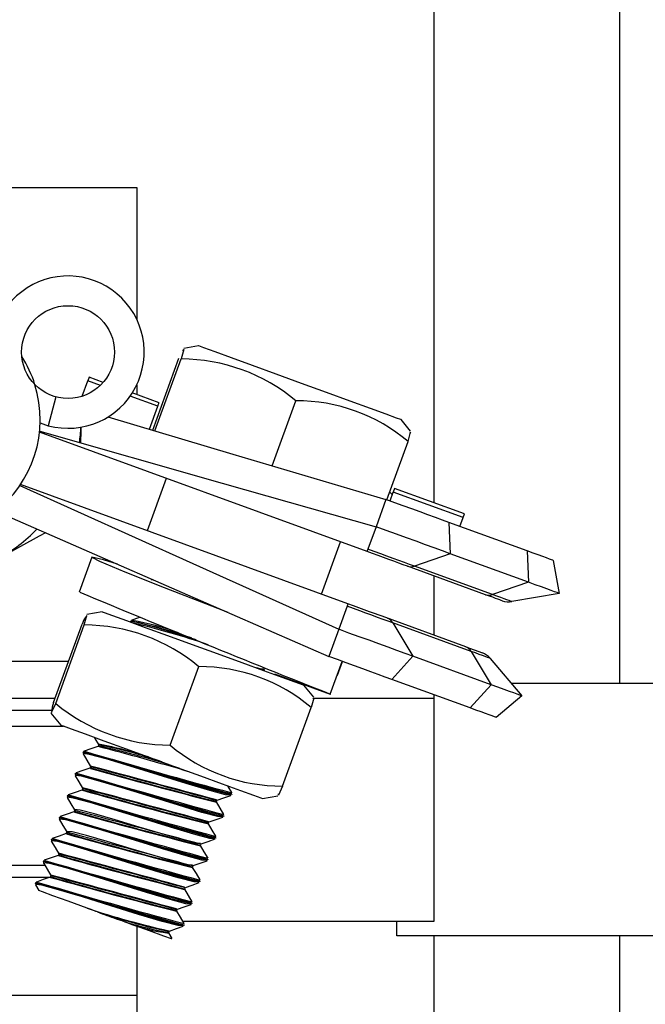
# Model space of a CAD drawing. Extents: x 612 to 894, y 370 to 565.
# Drawn here: x 682 to 684, y 546 to 548 of the extents above; entities that cross this region are included whole.
import ezdxf

# ---------------------------------------------------------------- set-up
doc = ezdxf.new("R2010")
doc.units = 0
doc.layers.add('BBクリッパー', color=7, linetype='CONTINUOUS')
doc.layers.add('天井下地', color=7, linetype='CONTINUOUS')

msp = doc.modelspace()

# ---------------------------------------------------------------- linework, layer by layer
at = {"layer": 'BBクリッパー', "linetype": 'CONTINUOUS'}
for p, q in [((681.578, 547.944), (682.728, 547.944)), ((682.728, 547.944), (682.728, 547.5884)), ((682.8937, 547.5175), (682.8542, 547.5105)), ((682.7707, 547.2904), (682.8413, 547.4844)), ((682.7769, 547.2885), (682.8474, 547.4821)), ((682.5812, 547.3817), (682.5964, 547.4234)), ((682.5999, 547.433), (682.5964, 547.4234)), ((682.63, 547.4111), (682.5964, 547.4234)), ((682.6376, 547.4192), (682.5999, 547.433)), ((682.7878, 547.3645), (682.7158, 547.3907)), ((682.728, 547.4128), (682.728, 547.3863)), ((682.5104, 547.3799), (682.4897, 547.3026)), ((682.7843, 547.3549), (682.71, 547.382)), ((683.0922, 547.1949), (683.1559, 547.3698)), ((682.7617, 547.293), (682.7843, 547.3549)), ((683.465, 547.2881), (683.4392, 547.3188)), ((683.3477, 546.9637), (682.4662, 547.2848)), ((682.4679, 547.3098), (682.4897, 547.3026)), ((683.401, 547.103), (683.4581, 547.2597)), ((682.8067, 547.1607), (682.7554, 547.0198)), ((683.2963, 546.8228), (682.4148, 547.1438)), ((683.422, 547.1335), (683.4185, 547.1239)), ((683.6099, 547.0651), (683.422, 547.1335)), ((683.3987, 547.1038), (683.372, 547.0306)), ((683.4159, 547.1168), (683.4087, 547.124)), ((683.4097, 547.0998), (683.4185, 547.1239)), ((683.6065, 547.0555), (683.4185, 547.1239)), ((683.5977, 547.0314), (683.6065, 547.0555)), ((683.6065, 547.0555), (683.6099, 547.0651)), ((683.372, 547.0306), (683.35, 546.97)), ((683.5681, 547.0421), (683.5713, 546.958)), ((683.7788, 546.9654), (683.5681, 547.0421)), ((683.2252, 546.8487), (683.2765, 546.9896)), ((683.7788, 546.9654), (683.7821, 546.8813)), ((682.6071, 546.9488), (682.5729, 546.8548)), ((683.5713, 546.958), (683.4751, 546.9244)), ((683.7821, 546.8813), (683.5713, 546.958)), ((683.849, 546.9398), (683.8646, 546.8512)), ((683.6669, 546.8475), (683.4562, 546.9242)), ((683.6858, 546.8477), (683.4751, 546.9244)), ((682.7717, 546.8874), (682.7665, 546.888)), ((683.7821, 546.8813), (683.6858, 546.8477)), ((683.8646, 546.8512), (683.7376, 546.8288)), ((683.294, 546.8165), (683.2715, 546.7545)), ((682.6348, 546.8018), (682.5934, 546.7945)), ((683.6138, 546.7071), (683.3883, 546.7893)), ((682.5035, 546.5569), (682.5805, 546.7683)), ((682.5097, 546.5547), (682.5867, 546.7661)), ((682.7115, 546.776), (682.7112, 546.7751)), ((682.7118, 546.7749), (682.7136, 546.7736)), ((683.2715, 546.7545), (683.2448, 546.6812)), ((683.4174, 546.7715), (683.4708, 546.6819)), ((683.6282, 546.6948), (683.4174, 546.7715)), ((683.6138, 546.7071), (683.6581, 546.691)), ((683.4708, 546.6819), (683.4142, 546.6195)), ((683.6815, 546.6051), (683.4708, 546.6819)), ((683.6282, 546.6948), (683.6815, 546.6051)), ((683.6793, 546.6762), (683.7641, 546.5751)), ((681.7795, 546.669), (682.5443, 546.669)), ((682.8181, 546.4423), (682.8951, 546.6538)), ((683.2489, 546.5799), (683.281, 546.6681)), ((683.2682, 546.6308), (683.2817, 546.6678)), ((683.0691, 546.6462), (683.0611, 546.6465)), ((683.0718, 546.6461), (683.0691, 546.6462)), ((683.0707, 546.6431), (683.0718, 546.6459)), ((683.0988, 546.6345), (683.2489, 546.5799)), ((683.2675, 546.6311), (683.2682, 546.6308)), ((683.2043, 546.572), (683.1773, 546.6042)), ((683.6249, 546.5428), (683.4142, 546.6195)), ((683.6815, 546.6051), (683.6249, 546.5428)), ((681.5854, 546.569), (682.5079, 546.569)), ((683.7641, 546.5751), (683.6951, 546.5172)), ((683.1203, 546.3323), (683.1973, 546.5437)), ((681.578, 546.5368), (682.5013, 546.5368)), ((682.4966, 546.5286), (682.5236, 546.4964)), ((681.578, 546.494), (682.5302, 546.494)), ((682.6248, 546.4429), (682.6238, 546.44)), ((682.6247, 546.4449), (682.6268, 546.4433)), ((682.6249, 546.443), (682.627, 546.4413)), ((682.5832, 546.4237), (682.5829, 546.4227)), ((682.5832, 546.4197), (682.5855, 546.4181)), ((682.5835, 546.4225), (682.5853, 546.4212)), ((682.6034, 546.3841), (682.6024, 546.3813)), ((682.6033, 546.3862), (682.6056, 546.3844)), ((682.6035, 546.3843), (682.6056, 546.3826)), ((682.5618, 546.3649), (682.5615, 546.364)), ((682.5619, 546.361), (682.5642, 546.3594)), ((682.5621, 546.3638), (682.5639, 546.3625)), ((682.5404, 546.3062), (682.5401, 546.3053)), ((682.5407, 546.3051), (682.5425, 546.3038)), ((682.582, 546.3254), (682.581, 546.3226)), ((682.5819, 546.3275), (682.5839, 546.3259)), ((682.5821, 546.3256), (682.5842, 546.3239)), ((682.9818, 546.3079), (682.9789, 546.3081)), ((682.9833, 546.3101), (682.9811, 546.3103)), ((682.984, 546.3099), (682.9843, 546.3108)), ((683.0661, 546.2988), (683.1074, 546.3061)), ((682.5405, 546.3023), (682.5428, 546.3007)), ((682.9435, 546.2937), (682.9407, 546.2938)), ((682.9424, 546.2907), (682.9434, 546.2935)), ((682.5606, 546.2667), (682.5596, 546.2639)), ((682.5605, 546.2688), (682.5624, 546.2673)), ((682.5607, 546.2668), (682.5628, 546.2652)), ((682.962, 546.2514), (682.9597, 546.2516)), ((682.9626, 546.2512), (682.9629, 546.2521)), ((682.519, 546.2475), (682.5187, 546.2466)), ((682.5191, 546.2436), (682.5214, 546.2419)), ((682.5193, 546.2463), (682.5211, 546.245)), ((682.9221, 546.235), (682.9193, 546.2351)), ((682.921, 546.232), (682.922, 546.2348)), ((682.9604, 546.2491), (682.9576, 546.2494)), ((682.5392, 546.2079), (682.5382, 546.2051)), ((682.5391, 546.21), (682.5412, 546.2084)), ((682.5393, 546.2081), (682.5415, 546.2064)), ((682.4977, 546.1888), (682.4973, 546.1878)), ((682.4977, 546.1848), (682.5, 546.1832)), ((682.4979, 546.1876), (682.4998, 546.1863)), ((682.9007, 546.1763), (682.898, 546.1764)), ((682.8996, 546.1733), (682.9006, 546.1761)), ((682.939, 546.1904), (682.9362, 546.1906)), ((682.9406, 546.1927), (682.9383, 546.1929)), ((682.9412, 546.1925), (682.9415, 546.1934)), ((682.5178, 546.1492), (682.5168, 546.1464)), ((682.5177, 546.1513), (682.52, 546.1495)), ((682.5179, 546.1494), (682.5201, 546.1477)), ((681.578, 546.119), (682.4801, 546.119)), ((682.4763, 546.13), (682.4759, 546.1291)), ((682.4763, 546.1261), (682.4786, 546.1245)), ((682.4765, 546.1289), (682.4784, 546.1276)), ((682.8793, 546.1175), (682.8766, 546.1176)), ((682.8782, 546.1145), (682.8793, 546.1174)), ((682.9176, 546.1317), (682.9148, 546.1319)), ((682.9192, 546.134), (682.9169, 546.1341)), ((682.9198, 546.1337), (682.9201, 546.1347)), ((682.4964, 546.0905), (682.4954, 546.0877)), ((682.4963, 546.0926), (682.4985, 546.0909)), ((682.4965, 546.0906), (682.4987, 546.089)), ((681.578, 546.0874), (682.4983, 546.0874)), ((682.4549, 546.0713), (682.4545, 546.0704)), ((682.4549, 546.0674), (682.4572, 546.0658)), ((682.4549, 546.0667), (682.4644, 546.0508)), ((682.4552, 546.0701), (682.457, 546.0689)), ((682.8962, 546.073), (682.8934, 546.0732)), ((682.8978, 546.0752), (682.8956, 546.0754)), ((682.8984, 546.075), (682.8988, 546.0759)), ((682.8579, 546.0588), (682.8552, 546.0589)), ((682.8568, 546.0558), (682.8579, 546.0586)), ((682.8748, 546.0142), (682.872, 546.0145)), ((682.8764, 546.0165), (682.8742, 546.0167)), ((682.877, 546.0163), (682.8774, 546.0172)), ((682.8365, 546.0001), (682.8338, 546.0002)), ((682.8355, 545.9971), (682.8365, 545.9999)), ((682.855, 545.9578), (682.8528, 545.958)), ((682.8556, 545.9575), (682.856, 545.9585)), ((682.728, 545.9548), (682.728, 545.769)), ((682.8151, 545.9414), (682.8124, 545.9415)), ((682.8141, 545.9384), (682.8151, 545.9412)), ((682.8234, 545.9216), (682.8141, 545.9372)), ((682.8534, 545.9555), (682.8506, 545.9557)), ((681.578, 545.769), (682.728, 545.769)), ((682.728, 545.769), (682.728, 545.6871))]:
    msp.add_line(p, q, dxfattribs=at)
for points in [[(682.8519, 547.5043), (682.8543, 547.5079), (682.8474, 547.4821)], [(683.1713, 547.4164), (683.1033, 547.4412), (683.0393, 547.4645), (682.9833, 547.4849), (682.9388, 547.5011), (682.9086, 547.5121), (682.8946, 547.5172), (682.8937, 547.5175)], [(683.4392, 547.3188), (683.439, 547.3189), (683.4273, 547.3232), (683.3993, 547.3334), (683.3566, 547.3489), (683.302, 547.3688), (683.2389, 547.3918), (683.1713, 547.4164)], [(682.7843, 547.3549), (682.7851, 547.3571), (682.7858, 547.359), (682.7864, 547.3607), (682.7869, 547.3621), (682.7873, 547.3631), (682.7875, 547.3639), (682.7877, 547.3644), (682.7878, 547.3645)], [(682.6504, 547.3261), (682.9864, 547.2263), (683.3987, 547.1038)], [(682.4665, 547.2875), (682.9579, 547.1481), (683.372, 547.0306)], [(682.5776, 547.2986), (682.5774, 547.2899), (682.5765, 547.2563)], [(683.4581, 547.2597), (683.465, 547.2855), (683.4631, 547.2826)], [(682.4133, 547.1415), (682.879, 546.9315), (683.2715, 546.7545)], [(683.5681, 547.0421), (683.5507, 547.0485), (683.5318, 547.0554), (683.5116, 547.0627), (683.4904, 547.0704), (683.4682, 547.0785), (683.4454, 547.0868), (683.4222, 547.0953), (683.3987, 547.1038)], [(682.3487, 547.0721), (682.8505, 546.8532), (683.2448, 546.6812)], [(683.5713, 546.958), (683.5508, 546.9655), (683.5286, 546.9736), (683.5049, 546.9822), (683.4799, 546.9913), (683.4538, 547.0008), (683.427, 547.0106), (683.3996, 547.0205), (683.372, 547.0306)], [(682.4822, 547.0139), (682.4655, 547.0049), (682.3554, 546.9453)], [(683.35, 546.97), (683.3482, 546.9653), (683.3477, 546.9637)], [(683.4751, 546.9244), (683.4622, 546.9291), (683.4483, 546.9342), (683.4334, 546.9396), (683.4177, 546.9454), (683.4013, 546.9513), (683.3845, 546.9574), (683.3673, 546.9637), (683.35, 546.97)], [(683.849, 546.9398), (683.8479, 546.9402), (683.8444, 546.9415), (683.8387, 546.9436), (683.8308, 546.9465), (683.8207, 546.9501), (683.8086, 546.9545), (683.7946, 546.9596), (683.7788, 546.9654)], [(682.6762, 546.9293), (682.6382, 546.9413), (682.6073, 546.9489), (682.6277, 546.9379), (682.696, 546.9094), (682.8018, 546.8672), (682.9293, 546.8172), (682.9726, 546.8002)], [(683.4562, 546.9242), (683.445, 546.9283), (683.4329, 546.9327), (683.42, 546.9374), (683.4064, 546.9423), (683.3922, 546.9475), (683.3776, 546.9528), (683.3627, 546.9582), (683.3477, 546.9637)], [(683.8646, 546.8512), (683.8633, 546.8517), (683.8592, 546.8532), (683.8525, 546.8556), (683.8432, 546.859), (683.8313, 546.8633), (683.8171, 546.8685), (683.8006, 546.8745), (683.7821, 546.8813)], [(683.7118, 546.8311), (683.7111, 546.8314), (683.7089, 546.8322), (683.7052, 546.8335), (683.7002, 546.8353), (683.6937, 546.8377), (683.686, 546.8405), (683.677, 546.8438), (683.6669, 546.8475)], [(683.7376, 546.8288), (683.7368, 546.8291), (683.7342, 546.8301), (683.73, 546.8316), (683.7241, 546.8337), (683.7167, 546.8364), (683.7078, 546.8397), (683.6975, 546.8435), (683.6858, 546.8477)], [(683.2963, 546.8228), (683.2963, 546.8227), (683.2962, 546.8224), (683.296, 546.8219), (683.2957, 546.8212), (683.2954, 546.8203), (683.295, 546.8192), (683.2946, 546.8179), (683.294, 546.8165)], [(683.4174, 546.7715), (683.4047, 546.7762), (683.391, 546.7812), (683.3763, 546.7865), (683.3608, 546.7922), (683.3447, 546.798), (683.3281, 546.8041), (683.3111, 546.8103), (683.294, 546.8165)], [(683.3883, 546.7893), (683.3802, 546.7922), (683.3675, 546.7969), (683.3541, 546.8017), (683.3402, 546.8068), (683.3258, 546.812), (683.3111, 546.8174), (683.2963, 546.8228)], [(682.5867, 546.7661), (682.5935, 546.7918), (682.5857, 546.7801), (682.5805, 546.7683)], [(682.6348, 546.8018), (682.6405, 546.7997), (682.6626, 546.7916), (682.7001, 546.778), (682.7504, 546.7596), (682.8106, 546.7377), (682.8767, 546.7136), (682.9447, 546.6889), (683.0103, 546.665), (683.0693, 546.6435), (683.118, 546.6258), (683.1534, 546.6129), (683.1733, 546.6056), (683.1773, 546.6042)], [(682.7356, 546.786), (682.7328, 546.7851), (682.7143, 546.7786)], [(682.8879, 546.726), (682.8389, 546.7412), (682.7735, 546.7609), (682.7288, 546.773), (682.7113, 546.7752), (682.7118, 546.7749)], [(682.7135, 546.7759), (682.7116, 546.7762), (682.7122, 546.7758)], [(682.7156, 546.7782), (682.7139, 546.7784), (682.7144, 546.778)], [(683.4708, 546.6819), (683.4503, 546.6894), (683.4281, 546.6975), (683.4043, 546.7061), (683.3793, 546.7152), (683.3533, 546.7247), (683.3264, 546.7345), (683.2991, 546.7444), (683.2715, 546.7545)], [(683.4142, 546.6195), (683.3968, 546.6259), (683.3779, 546.6328), (683.3577, 546.6401), (683.3365, 546.6479), (683.3143, 546.6559), (683.2915, 546.6642), (683.2683, 546.6727), (683.2448, 546.6812)], [(683.6793, 546.6762), (683.6784, 546.6765), (683.6759, 546.6774), (683.6717, 546.6789), (683.666, 546.681), (683.6587, 546.6837), (683.6499, 546.6869), (683.6396, 546.6906), (683.6282, 546.6948)], [(683.0707, 546.6475), (683.0603, 546.6479), (683.0501, 546.6505)], [(683.7641, 546.5751), (683.7627, 546.5756), (683.7586, 546.5771), (683.7519, 546.5795), (683.7426, 546.5829), (683.7308, 546.5872), (683.7166, 546.5924), (683.7001, 546.5984), (683.6815, 546.6051)], [(683.2023, 546.5665), (683.2042, 546.5694), (683.1973, 546.5437)], [(682.5035, 546.5569), (682.4999, 546.5446), (682.4984, 546.5305), (682.5097, 546.5547)], [(683.6951, 546.5172), (683.694, 546.5177), (683.6905, 546.5189), (683.6848, 546.521), (683.6769, 546.5239), (683.6668, 546.5275), (683.6547, 546.5319), (683.6407, 546.537), (683.6249, 546.5428)], [(682.5236, 546.4964), (682.5293, 546.4943), (682.5514, 546.4862), (682.5889, 546.4726), (682.6392, 546.4543), (682.6994, 546.4324), (682.7655, 546.4083), (682.8335, 546.3835), (682.899, 546.3596), (682.958, 546.3381), (683.0068, 546.3204), (683.0422, 546.3075), (683.0621, 546.3003), (683.0661, 546.2988)], [(682.613, 546.4638), (682.6147, 546.4608), (682.6248, 546.444)], [(682.623, 546.4391), (682.6045, 546.4327), (682.586, 546.4263)], [(682.6257, 546.44), (682.6238, 546.4402), (682.6243, 546.4398)], [(682.9811, 546.3103), (682.9691, 546.3113), (682.9266, 546.3227), (682.8626, 546.3418), (682.7869, 546.3652), (682.7106, 546.3889), (682.6452, 546.4085), (682.6004, 546.4207), (682.583, 546.4229), (682.5835, 546.4225)], [(682.9789, 546.3081), (682.9669, 546.3091), (682.9247, 546.3203), (682.8612, 546.3393), (682.7859, 546.3626), (682.7101, 546.386), (682.6451, 546.4055), (682.6006, 546.4176), (682.5832, 546.4197)], [(682.5851, 546.4236), (682.5833, 546.4238), (682.5838, 546.4234)], [(682.5834, 546.4189), (682.5934, 546.402), (682.6034, 546.3852)], [(682.5873, 546.4258), (682.5855, 546.426), (682.5861, 546.4257)], [(682.9597, 546.2516), (682.9477, 546.2526), (682.9052, 546.264), (682.8413, 546.2831), (682.7655, 546.3065), (682.6892, 546.3301), (682.6238, 546.3498), (682.5791, 546.3619), (682.5616, 546.3642), (682.5621, 546.3638)], [(682.5637, 546.3649), (682.5619, 546.3651), (682.5624, 546.3647)], [(682.9576, 546.2494), (682.9456, 546.2504), (682.9033, 546.2616), (682.8398, 546.2806), (682.7645, 546.3038), (682.6887, 546.3273), (682.6237, 546.3468), (682.5793, 546.3588), (682.5619, 546.361)], [(682.5619, 546.3603), (682.5719, 546.3434), (682.582, 546.3266)], [(682.5659, 546.3671), (682.5642, 546.3673), (682.5647, 546.3669)], [(682.6016, 546.3804), (682.5831, 546.374), (682.5646, 546.3676)], [(682.6043, 546.3813), (682.6024, 546.3815), (682.6029, 546.3811)], [(682.9839, 546.3146), (682.9738, 546.3315), (682.9731, 546.3327)], [(683.1203, 546.3323), (683.109, 546.3081), (683.1094, 546.3115)], [(682.9383, 546.1929), (682.9263, 546.1939), (682.8838, 546.2052), (682.8199, 546.2243), (682.7441, 546.2478), (682.6678, 546.2714), (682.6024, 546.2911), (682.5577, 546.3032), (682.5402, 546.3054), (682.5407, 546.3051)], [(682.5423, 546.3061), (682.5405, 546.3064), (682.5411, 546.306)], [(682.5445, 546.3084), (682.5428, 546.3086), (682.5433, 546.3082)], [(682.5802, 546.3217), (682.5617, 546.3153), (682.5432, 546.3088)], [(682.5829, 546.3226), (682.5811, 546.3227), (682.5815, 546.3224)], [(682.9441, 546.2944), (682.9626, 546.3008), (682.9811, 546.3073)], [(682.9362, 546.1906), (682.9242, 546.1916), (682.8819, 546.2029), (682.8184, 546.2219), (682.7431, 546.2451), (682.6673, 546.2686), (682.6023, 546.2881), (682.5579, 546.3001), (682.5405, 546.3023)], [(682.5405, 546.3016), (682.5505, 546.2848), (682.5605, 546.2679)], [(682.9409, 546.2919), (682.9424, 546.2909), (682.9419, 546.2909)], [(682.9412, 546.29), (682.9426, 546.289), (682.942, 546.289)], [(682.9625, 546.2559), (682.9524, 546.2727), (682.9424, 546.2896)], [(682.5231, 546.2496), (682.5214, 546.2499), (682.5219, 546.2495)], [(682.5588, 546.263), (682.5403, 546.2565), (682.5218, 546.2501)], [(682.5615, 546.2638), (682.5597, 546.264), (682.5601, 546.2637)], [(682.8996, 546.1777), (682.8892, 546.1781), (682.853, 546.1872), (682.7986, 546.2028), (682.7342, 546.2221), (682.6693, 546.2416), (682.6137, 546.2577), (682.5755, 546.2674), (682.5605, 546.2688)], [(682.9169, 546.1341), (682.9049, 546.1352), (682.8624, 546.1465), (682.7985, 546.1656), (682.7227, 546.1891), (682.6464, 546.2127), (682.581, 546.2323), (682.5363, 546.2445), (682.5188, 546.2467), (682.5193, 546.2463)], [(682.521, 546.2474), (682.5191, 546.2476), (682.5197, 546.2473)], [(682.9148, 546.1319), (682.9028, 546.1329), (682.8605, 546.1442), (682.797, 546.1631), (682.7217, 546.1864), (682.6459, 546.2098), (682.5809, 546.2294), (682.5365, 546.2414), (682.5191, 546.2436)], [(682.5191, 546.2428), (682.5292, 546.226), (682.5392, 546.2091)], [(682.9195, 546.2332), (682.921, 546.2322), (682.9205, 546.2322)], [(682.9198, 546.2313), (682.9212, 546.2302), (682.9207, 546.2303)], [(682.9411, 546.1972), (682.9311, 546.214), (682.921, 546.2308)], [(682.9227, 546.2357), (682.9412, 546.2421), (682.9597, 546.2485)], [(682.5374, 546.2042), (682.5189, 546.1978), (682.5004, 546.1914)], [(682.5401, 546.2051), (682.5383, 546.2053), (682.5387, 546.2049)], [(682.8781, 546.119), (682.8678, 546.1194), (682.8316, 546.1285), (682.7772, 546.1441), (682.7128, 546.1634), (682.6479, 546.1829), (682.5923, 546.199), (682.5542, 546.2087), (682.5391, 546.21)], [(682.8956, 546.0754), (682.8836, 546.0764), (682.841, 546.0878), (682.7771, 546.1069), (682.7013, 546.1303), (682.625, 546.154), (682.5596, 546.1736), (682.5149, 546.1858), (682.4974, 546.188), (682.4979, 546.1876)], [(682.4995, 546.1887), (682.4977, 546.1889), (682.4983, 546.1885)], [(682.8934, 546.0732), (682.8814, 546.0742), (682.8391, 546.0854), (682.7756, 546.1044), (682.7003, 546.1277), (682.6245, 546.1511), (682.5596, 546.1706), (682.5151, 546.1827), (682.4977, 546.1848)], [(682.4978, 546.184), (682.5078, 546.1671), (682.5179, 546.1503)], [(682.5017, 546.1909), (682.5, 546.1911), (682.5005, 546.1908)], [(682.8982, 546.1745), (682.8997, 546.1734), (682.8991, 546.1735)], [(682.8984, 546.1725), (682.8998, 546.1715), (682.8993, 546.1715)], [(682.9197, 546.1385), (682.9097, 546.1553), (682.8996, 546.1721)], [(682.9015, 546.177), (682.92, 546.1835), (682.9385, 546.1899)], [(682.516, 546.1455), (682.4975, 546.1391), (682.479, 546.1327)], [(682.5187, 546.1464), (682.5169, 546.1466), (682.5173, 546.1462)], [(682.8742, 546.0167), (682.8622, 546.0177), (682.8196, 546.0291), (682.7557, 546.0482), (682.6799, 546.0716), (682.6037, 546.0952), (682.5383, 546.1149), (682.4935, 546.127), (682.476, 546.1293), (682.4765, 546.1289)], [(682.872, 546.0145), (682.86, 546.0155), (682.8177, 546.0267), (682.7542, 546.0457), (682.6789, 546.0689), (682.6031, 546.0924), (682.5382, 546.1119), (682.4937, 546.1239), (682.4763, 546.1261)], [(682.4782, 546.13), (682.4764, 546.1302), (682.4769, 546.1298)], [(682.4764, 546.1253), (682.4864, 546.1085), (682.4964, 546.0917)], [(682.4803, 546.1322), (682.4786, 546.1324), (682.4791, 546.132)], [(682.8801, 546.1183), (682.8986, 546.1247), (682.9171, 546.1311)], [(682.8768, 546.1158), (682.8783, 546.1147), (682.8777, 546.1147)], [(682.877, 546.1138), (682.8784, 546.1128), (682.8779, 546.1128)], [(682.8983, 546.0797), (682.8883, 546.0966), (682.8783, 546.1134)], [(682.8528, 545.958), (682.8408, 545.959), (682.7982, 545.9703), (682.7343, 545.9894), (682.6586, 546.0129), (682.5823, 546.0365), (682.5169, 546.0562), (682.4721, 546.0683), (682.4546, 546.0705), (682.4552, 546.0701)], [(682.8506, 545.9557), (682.8386, 545.9567), (682.7963, 545.968), (682.7328, 545.987), (682.6576, 546.0102), (682.5818, 546.0337), (682.5168, 546.0532), (682.4723, 546.0652), (682.4549, 546.0674)], [(682.4568, 546.0712), (682.455, 546.0715), (682.4555, 546.0711)], [(682.4589, 546.0735), (682.4572, 546.0737), (682.4577, 546.0733)], [(682.4946, 546.0868), (682.4761, 546.0804), (682.4576, 546.0739)], [(682.4973, 546.0877), (682.4955, 546.0878), (682.4959, 546.0875)], [(682.8586, 546.0595), (682.8771, 546.0659), (682.8956, 546.0724)], [(682.594, 546.0037), (682.5429, 546.0223), (682.5019, 546.0372), (682.4742, 546.0473), (682.4644, 546.0509)], [(682.8554, 546.057), (682.8569, 546.056), (682.8563, 546.056)], [(682.8556, 546.0551), (682.8571, 546.0541), (682.8565, 546.0541)], [(682.8769, 546.021), (682.8669, 546.0378), (682.8569, 546.0546)], [(682.8372, 546.0008), (682.8557, 546.0072), (682.8742, 546.0136)], [(682.6221, 545.9934), (682.618, 545.9949), (682.6098, 545.9979), (682.6025, 546.0006), (682.594, 546.0037)], [(682.6221, 545.9934), (682.6284, 545.9911), (682.6348, 545.9888), (682.6411, 545.9865), (682.6475, 545.9842), (682.6539, 545.9819), (682.6602, 545.9796), (682.6665, 545.9772), (682.6728, 545.975)], [(682.834, 545.9983), (682.8355, 545.9973), (682.8349, 545.9973)], [(682.8342, 545.9963), (682.8357, 545.9953), (682.8351, 545.9954)], [(682.8555, 545.9623), (682.8455, 545.9791), (682.8355, 545.9959)], [(682.7007, 545.9648), (682.6968, 545.9662), (682.6889, 545.9691), (682.6809, 545.972), (682.6728, 545.975)], [(682.8219, 545.9207), (682.8216, 545.9208), (682.8003, 545.9285), (682.7624, 545.9423), (682.7118, 545.9608), (682.7007, 545.9648)], [(682.8126, 545.9396), (682.8141, 545.9385), (682.8135, 545.9386)], [(682.8128, 545.9376), (682.8143, 545.9366), (682.8137, 545.9366)], [(682.816, 545.9421), (682.8345, 545.9485), (682.853, 545.955)]]:
    msp.add_lwpolyline(points, dxfattribs=at)
msp.add_circle((682.5428, 547.5006), 0.125, dxfattribs=at)
for centre, radius, start, end in [((682.5428, 547.5006), 0.205, 254.9882, 204.9882), ((682.153, 547.319), 0.315, 17.3558, 32.6206), ((682.8459, 546.9982), 0.4839, 50.1651, 89.8112), ((682.153, 547.319), 0.315, 236.5764, 17.3558), ((683.1575, 546.9043), 0.4655, 49.7729, 90.2037), ((682.153, 547.319), 0.425, 351.634, 357.2507), ((682.153, 547.319), 0.425, 298.4349, 316.0474), ((683.4653, 546.9506), 0.0279, 250.9642, 290.5176), ((697.9714, 583.7408), 39.971, 247.34417, 248.38739), ((683.676, 546.8739), 0.0279, 250.9685, 290.5133), ((683.7289, 546.8781), 0.05, 249.9882, 279.9882), ((683.393, 546.7577), 0.0281, 29.494, 67.1331), ((682.5851, 546.2821), 0.484, 50.1659, 89.8104), ((682.4366, 545.4652), 1.3397, 70.8851, 78.0751), ((682.593, 546.0715), 0.7173, 69.8759, 80.1608), ((682.0993, 544.2456), 2.6004, 71.5967, 76.2222), ((683.6038, 546.681), 0.028, 29.4874, 68.9928), ((683.641, 546.6441), 0.05, 39.9882, 69.9882), ((682.8967, 546.1883), 0.4655, 49.7733, 90.2034), ((682.8197, 546.9263), 0.4839, 230.1655, 269.812), ((681.1149, 540.5467), 6.0822, 73.22375, 75.63158), ((682.4544, 545.5028), 0.9574, 70.9408, 79.7534), ((682.4178, 545.3276), 1.1344, 70.5538, 79.4837), ((682.1888, 544.434), 2.0531, 71.3966, 77.7134), ((683.1187, 546.7977), 0.4654, 229.7711, 270.2044), ((688.3632, 566.1286), 20.5346, 253.65737, 254.81297), ((688.3725, 566.2012), 20.6042, 253.69332, 254.83781), ((655.1508, 443.5546), 106.433, 74.863766, 75.052573), ((645.7812, 408.4226), 142.7911, 74.915868, 75.05598), ((688.362, 566.1419), 20.6095, 253.65983, 254.8112), ((688.3466, 566.1263), 20.5874, 253.6927, 254.83811), ((686.4329, 559.9853), 14.1341, 254.2776, 255.70126), ((686.3107, 559.5496), 13.68, 254.27994, 255.74373), ((688.3453, 566.0999), 20.6269, 253.66036, 254.81081), ((688.3336, 566.0973), 20.6183, 253.69356, 254.83728), ((686.4117, 559.9274), 14.135, 254.27764, 255.70122), ((653.5248, 437.5169), 112.6235, 74.870032, 75.048466), ((644.8241, 404.8807), 146.3978, 74.917049, 75.053708), ((686.2928, 559.5036), 13.6932, 254.28052, 255.7429), ((688.3103, 566.0312), 20.6107, 253.69294, 254.83703), ((686.4034, 559.918), 14.1861, 254.28063, 255.69908), ((646.1306, 409.7686), 141.2761, 74.914995, 75.056609), ((686.2753, 559.4599), 13.7087, 254.28147, 255.7422), ((688.3038, 565.9694), 20.5524, 253.65798, 254.81254), ((686.3652, 559.7961), 14.1207, 254.2768, 255.70182), ((644.3599, 403.1907), 148.0258, 74.917923, 75.053078), ((686.2538, 559.4006), 13.7081, 254.28144, 255.74223), ((688.306, 565.9949), 20.6398, 253.66078, 254.81052), ((688.2842, 565.9569), 20.5944, 253.69331, 254.83837), ((686.3568, 559.7859), 14.1709, 254.27974, 255.69972), ((648.7328, 419.7305), 130.8573, 74.884231, 75.037825), ((646.0877, 409.6507), 141.2765, 74.914995, 75.056609), ((686.2326, 559.3424), 13.7087, 254.28147, 255.7422), ((688.2549, 565.8303), 20.5298, 253.65724, 254.81307), ((688.255, 565.8694), 20.5647, 253.69166, 254.83831), ((657.021, 450.6265), 98.8067, 74.855314, 75.058666), ((642.3355, 395.6821), 155.678, 74.921545, 75.050058), ((688.2472, 565.8214), 20.5816, 253.65961, 254.8126), ((688.2541, 565.8841), 20.6408, 253.69439, 254.83689), ((686.3204, 559.6711), 14.1128, 254.27657, 255.7024), ((686.211, 559.2832), 13.7081, 254.28144, 255.74223), ((683.2952, 548.1111), 2.2211, 251.5958, 257.4887), ((683.2069, 547.7603), 1.8611, 251.6871, 257.7636), ((682.9468, 546.7441), 0.8164, 250.3913, 260.6039), ((682.8681, 546.3956), 0.4622, 248.7661, 263.2381)]:
    msp.add_arc(centre, radius, start, end, dxfattribs=at)
at = {"layer": '天井下地', "linetype": 'CONTINUOUS'}
for p, q in [((683.528, 547.0949), (683.528, 553.469)), ((684.028, 546.609), (684.028, 553.469)), ((683.528, 546.7384), (683.528, 546.898)), ((683.7356, 546.609), (684.1655, 546.609)), ((683.2041, 546.569), (683.528, 546.569)), ((683.528, 545.969), (683.528, 546.5781)), ((682.8515, 545.969), (683.528, 545.969)), ((683.4279, 545.929), (683.4279, 545.969)), ((683.4479, 545.969), (683.5279, 545.969)), ((683.5279, 545.969), (683.528, 545.969)), ((683.5279, 545.929), (683.4279, 545.929)), ((686.528, 545.929), (683.5279, 545.929)), ((683.528, 543.944), (683.528, 545.929)), ((684.028, 543.944), (684.028, 545.929))]:
    msp.add_line(p, q, dxfattribs=at)

doc.saveas('drawing.dxf')
